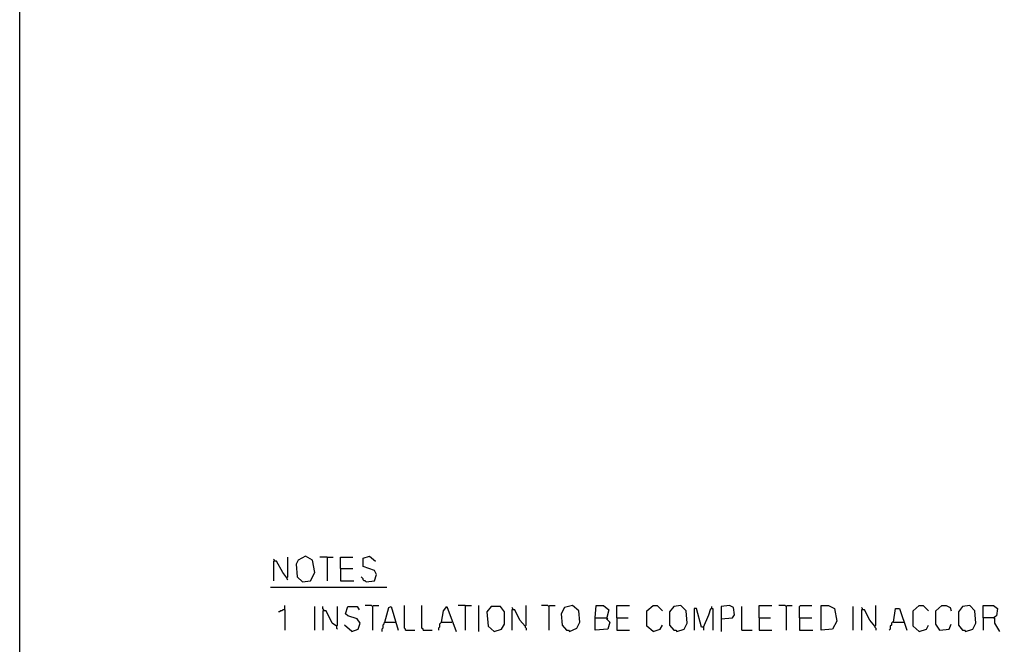
# Model space of a CAD drawing. Extents: x 0.16 to 7.56, y 0.46 to 9.88.
# Drawn here: x 0.16 to 3.05, y 2.39 to 4.23 of the extents above; entities that cross this region are included whole.
import ezdxf

# ---------------------------------------------------------------- set-up
doc = ezdxf.new("R2010")
doc.units = 0
doc.header["$MEASUREMENT"] = 0
doc.layers.add('PFV', color=7, linetype='Continuous')

msp = doc.modelspace()

# ---------------------------------------------------------------- linework, layer by layer
at = {"layer": 'PFV', "color": 0}
for points in [[(0.160606, 0.457576, 0), (0.160606, 9.884848, 0), (7.560606, 9.884848, 0), (7.563636, 0.457576, 0), (0.160606, 0.457576, 0)], [(0.909091, 2.636364, 0), (0.909091, 2.639394, 0), (0.906061, 2.642424, 0)], [(0.945455, 2.587879, 0), (0.933333, 2.60303, 0), (0.915152, 2.636364, 0), (0.906061, 2.636364, 0), (0.906061, 2.578788, 0)], [(0.945455, 2.587879, 0), (0.948485, 2.590909, 0), (0.948485, 2.648485, 0)], [(0.990909, 2.575758, 0), (1.015152, 2.578788, 0), (1.027273, 2.60303, 0), (1.021212, 2.639394, 0), (1, 2.651515, 0), (0.978788, 2.639394, 0), (0.972727, 2.627273, 0), (0.975758, 2.590909, 0), (0.990909, 2.575758, 0)], [(1.063636, 2.648485, 0), (1.042424, 2.648485, 0)], [(1.063636, 2.648485, 0), (1.081818, 2.648485, 0)], [(1.063636, 2.648485, 0), (1.063636, 2.578788, 0)], [(1.10303, 2.615152, 0), (1.10303, 2.648485, 0), (1.139394, 2.648485, 0)], [(1.178788, 2.575758, 0), (1.20303, 2.578788, 0), (1.209091, 2.59697, 0), (1.20303, 2.609091, 0), (1.169697, 2.621212, 0), (1.169697, 2.645455, 0), (1.187879, 2.651515, 0), (1.206061, 2.636364, 0)], [(1.10303, 2.615152, 0), (1.139394, 2.615152, 0)], [(1.10303, 2.615152, 0), (1.10303, 2.578788, 0), (1.142424, 2.578788, 0)], [(0.945455, 2.587879, 0), (0.945455, 2.584848, 0), (0.948485, 2.581818, 0)], [(1.178788, 2.575758, 0), (1.175758, 2.578788, 0), (1.172727, 2.578788, 0), (1.169697, 2.581818, 0), (1.169697, 2.584848, 0), (1.166667, 2.587879, 0), (1.163636, 2.590909, 0)], [(0.89697, 2.560606, 0), (1.239394, 2.560606, 0)], [(0.939394, 2.493939, 0), (0.933333, 2.493939, 0), (0.930303, 2.490909, 0), (0.927273, 2.490909, 0), (0.924242, 2.487879, 0), (0.921212, 2.487879, 0)], [(0.939394, 2.493939, 0), (0.939394, 2.506061, 0)], [(0.939394, 2.493939, 0), (0.939394, 2.433333, 0)], [(1.027273, 2.433333, 0), (1.027273, 2.50303, 0)], [(1.054545, 2.490909, 0), (1.054545, 2.493939, 0), (1.051515, 2.49697, 0), (1.051515, 2.50303, 0)], [(1.090909, 2.445455, 0), (1.078788, 2.454545, 0), (1.060606, 2.490909, 0), (1.051515, 2.490909, 0), (1.051515, 2.433333, 0)], [(1.090909, 2.445455, 0), (1.093939, 2.448485, 0), (1.093939, 2.50303, 0)], [(1.136364, 2.430303, 0), (1.154545, 2.436364, 0), (1.160606, 2.454545, 0), (1.151515, 2.466667, 0), (1.124242, 2.475758, 0), (1.118182, 2.481818, 0), (1.124242, 2.50303, 0), (1.151515, 2.50303, 0), (1.157576, 2.493939, 0)], [(1.19697, 2.50303, 0), (1.193939, 2.506061, 0), (1.175758, 2.506061, 0)], [(1.19697, 2.50303, 0), (1.2, 2.506061, 0), (1.215152, 2.506061, 0)], [(1.19697, 2.50303, 0), (1.19697, 2.433333, 0)], [(1.233333, 2.457576, 0), (1.245455, 2.5, 0), (1.251515, 2.50303, 0), (1.272727, 2.433333, 0)], [(1.293939, 2.433333, 0), (1.293939, 2.436364, 0), (1.290909, 2.439394, 0), (1.290909, 2.506061, 0)], [(1.345455, 2.433333, 0), (1.345455, 2.436364, 0), (1.342424, 2.439394, 0), (1.342424, 2.506061, 0)], [(1.4, 2.457576, 0), (1.406061, 2.490909, 0), (1.415152, 2.50303, 0), (1.442424, 2.430303, 0)], [(1.469697, 2.506061, 0), (1.448485, 2.506061, 0)], [(1.469697, 2.506061, 0), (1.487879, 2.506061, 0)], [(1.469697, 2.506061, 0), (1.469697, 2.433333, 0)], [(1.509091, 2.430303, 0), (1.509091, 2.506061, 0)], [(1.554545, 2.430303, 0), (1.575758, 2.436364, 0), (1.584848, 2.451515, 0), (1.584848, 2.487879, 0), (1.572727, 2.50303, 0), (1.545455, 2.50303, 0), (1.533333, 2.487879, 0), (1.536364, 2.445455, 0), (1.554545, 2.430303, 0)], [(1.609091, 2.493939, 0), (1.609091, 2.49697, 0), (1.606061, 2.5, 0)], [(1.645455, 2.445455, 0), (1.630303, 2.463636, 0), (1.615152, 2.493939, 0), (1.606061, 2.493939, 0), (1.606061, 2.433333, 0)], [(1.645455, 2.445455, 0), (1.648485, 2.448485, 0), (1.648485, 2.506061, 0)], [(1.715152, 2.50303, 0), (1.712121, 2.506061, 0), (1.693939, 2.506061, 0)], [(1.715152, 2.50303, 0), (1.718182, 2.506061, 0), (1.733333, 2.506061, 0)], [(1.715152, 2.50303, 0), (1.715152, 2.433333, 0)], [(1.775758, 2.430303, 0), (1.79697, 2.439394, 0), (1.806061, 2.457576, 0), (1.80303, 2.490909, 0), (1.784848, 2.506061, 0), (1.760606, 2.5, 0), (1.751515, 2.481818, 0), (1.754545, 2.448485, 0), (1.766667, 2.433333, 0), (1.772727, 2.433333, 0), (1.775758, 2.430303, 0)], [(1.851515, 2.469697, 0), (1.854545, 2.506061, 0), (1.875758, 2.506061, 0), (1.890909, 2.493939, 0), (1.884848, 2.466667, 0), (1.893939, 2.457576, 0), (1.887879, 2.436364, 0), (1.851515, 2.433333, 0), (1.851515, 2.469697, 0), (1.884848, 2.469697, 0)], [(1.915152, 2.469697, 0), (1.915152, 2.506061, 0), (1.951515, 2.506061, 0)], [(2.021212, 2.430303, 0), (2.00303, 2.445455, 0), (2.00303, 2.490909, 0), (2.021212, 2.506061, 0), (2.033333, 2.506061, 0), (2.048485, 2.490909, 0)], [(2.090909, 2.430303, 0), (2.112121, 2.436364, 0), (2.121212, 2.454545, 0), (2.118182, 2.490909, 0), (2.10303, 2.506061, 0), (2.081818, 2.50303, 0), (2.069697, 2.487879, 0), (2.069697, 2.448485, 0), (2.081818, 2.433333, 0), (2.087879, 2.433333, 0), (2.090909, 2.430303, 0)], [(2.169697, 2.442424, 0), (2.163636, 2.442424, 0), (2.148485, 2.49697, 0), (2.142424, 2.49697, 0), (2.142424, 2.433333, 0)], [(2.169697, 2.442424, 0), (2.184848, 2.478788, 0), (2.190909, 2.49697, 0), (2.19697, 2.49697, 0), (2.19697, 2.433333, 0)], [(2.193939, 2.49697, 0), (2.193939, 2.50303, 0)], [(2.221212, 2.466667, 0), (2.254545, 2.469697, 0), (2.260606, 2.478788, 0), (2.257576, 2.5, 0), (2.245455, 2.506061, 0), (2.221212, 2.50303, 0), (2.221212, 2.430303, 0)], [(2.281818, 2.433333, 0), (2.281818, 2.50303, 0)], [(2.333333, 2.469697, 0), (2.333333, 2.506061, 0), (2.369697, 2.506061, 0)], [(2.412121, 2.50303, 0), (2.409091, 2.506061, 0), (2.390909, 2.506061, 0)], [(2.412121, 2.50303, 0), (2.415152, 2.506061, 0), (2.430303, 2.506061, 0)], [(2.412121, 2.50303, 0), (2.412121, 2.433333, 0)], [(2.451515, 2.469697, 0), (2.451515, 2.50303, 0), (2.454545, 2.506061, 0), (2.487879, 2.506061, 0)], [(2.515152, 2.433333, 0), (2.515152, 2.506061, 0), (2.536364, 2.506061, 0), (2.554545, 2.49697, 0), (2.560606, 2.460606, 0), (2.548485, 2.436364, 0), (2.515152, 2.433333, 0)], [(2.609091, 2.433333, 0), (2.609091, 2.50303, 0)], [(2.636364, 2.493939, 0), (2.636364, 2.49697, 0), (2.633333, 2.5, 0)], [(2.672727, 2.445455, 0), (2.657576, 2.463636, 0), (2.642424, 2.493939, 0), (2.633333, 2.493939, 0), (2.633333, 2.433333, 0)], [(2.672727, 2.445455, 0), (2.675758, 2.448485, 0), (2.675758, 2.506061, 0)], [(2.727273, 2.457576, 0), (2.733333, 2.49697, 0), (2.745455, 2.49697, 0), (2.766667, 2.433333, 0)], [(2.80303, 2.430303, 0), (2.784848, 2.445455, 0), (2.784848, 2.490909, 0), (2.80303, 2.506061, 0), (2.815152, 2.506061, 0), (2.830303, 2.490909, 0)], [(2.863636, 2.433333, 0), (2.851515, 2.451515, 0), (2.851515, 2.490909, 0), (2.869697, 2.506061, 0), (2.881818, 2.506061, 0), (2.893939, 2.5, 0), (2.89697, 2.490909, 0)], [(2.939394, 2.430303, 0), (2.960606, 2.436364, 0), (2.969697, 2.454545, 0), (2.966667, 2.490909, 0), (2.951515, 2.506061, 0), (2.930303, 2.50303, 0), (2.918182, 2.487879, 0), (2.918182, 2.448485, 0), (2.930303, 2.433333, 0), (2.936364, 2.433333, 0), (2.939394, 2.430303, 0)], [(2.990909, 2.469697, 0), (2.990909, 2.506061, 0), (3.021212, 2.506061, 0), (3.033333, 2.49697, 0), (3.030303, 2.475758, 0), (3.021212, 2.469697, 0), (2.990909, 2.469697, 0), (2.990909, 2.433333, 0)], [(1.884848, 2.469697, 0), (1.887879, 2.466667, 0)], [(1.915152, 2.469697, 0), (1.948485, 2.469697, 0)], [(1.915152, 2.469697, 0), (1.915152, 2.433333, 0), (1.951515, 2.433333, 0)], [(2.333333, 2.469697, 0), (2.366667, 2.469697, 0)], [(2.333333, 2.469697, 0), (2.333333, 2.433333, 0), (2.369697, 2.433333, 0)], [(2.451515, 2.469697, 0), (2.487879, 2.469697, 0)], [(2.451515, 2.469697, 0), (2.451515, 2.433333, 0), (2.490909, 2.433333, 0)], [(3.021212, 2.469697, 0), (3.024242, 2.469697, 0), (3.024242, 2.454545, 0), (3.039394, 2.430303, 0)], [(1.090909, 2.445455, 0), (1.090909, 2.439394, 0), (1.093939, 2.436364, 0)], [(1.136364, 2.430303, 0), (1.115152, 2.448485, 0)], [(1.233333, 2.457576, 0), (1.230303, 2.454545, 0), (1.230303, 2.451515, 0), (1.227273, 2.448485, 0), (1.227273, 2.439394, 0), (1.224242, 2.436364, 0), (1.224242, 2.430303, 0)], [(1.233333, 2.457576, 0), (1.263636, 2.457576, 0)], [(1.263636, 2.457576, 0), (1.266667, 2.457576, 0)], [(1.293939, 2.433333, 0), (1.321212, 2.433333, 0)], [(1.345455, 2.433333, 0), (1.372727, 2.433333, 0)], [(1.4, 2.457576, 0), (1.39697, 2.454545, 0), (1.393939, 2.451515, 0), (1.393939, 2.442424, 0), (1.390909, 2.439394, 0), (1.390909, 2.433333, 0)], [(1.4, 2.457576, 0), (1.430303, 2.457576, 0)], [(1.645455, 2.445455, 0), (1.642424, 2.448485, 0)], [(1.645455, 2.445455, 0), (1.645455, 2.442424, 0), (1.648485, 2.439394, 0), (1.648485, 2.433333, 0)], [(2.021212, 2.430303, 0), (2.042424, 2.436364, 0), (2.048485, 2.448485, 0)], [(2.169697, 2.442424, 0), (2.169697, 2.433333, 0)], [(2.281818, 2.433333, 0), (2.312121, 2.433333, 0)], [(2.672727, 2.445455, 0), (2.669697, 2.448485, 0)], [(2.672727, 2.445455, 0), (2.672727, 2.442424, 0), (2.675758, 2.439394, 0), (2.675758, 2.433333, 0)], [(2.727273, 2.457576, 0), (2.724242, 2.457576, 0), (2.721212, 2.454545, 0), (2.721212, 2.448485, 0), (2.718182, 2.445455, 0), (2.718182, 2.436364, 0), (2.715152, 2.433333, 0)], [(2.727273, 2.457576, 0), (2.757576, 2.457576, 0)], [(2.80303, 2.430303, 0), (2.824242, 2.436364, 0), (2.830303, 2.448485, 0)], [(2.863636, 2.433333, 0), (2.860606, 2.436364, 0)], [(2.863636, 2.433333, 0), (2.890909, 2.436364, 0), (2.89697, 2.451515, 0)]]:
    msp.add_polyline3d(points, dxfattribs=at)

doc.saveas('drawing.dxf')
